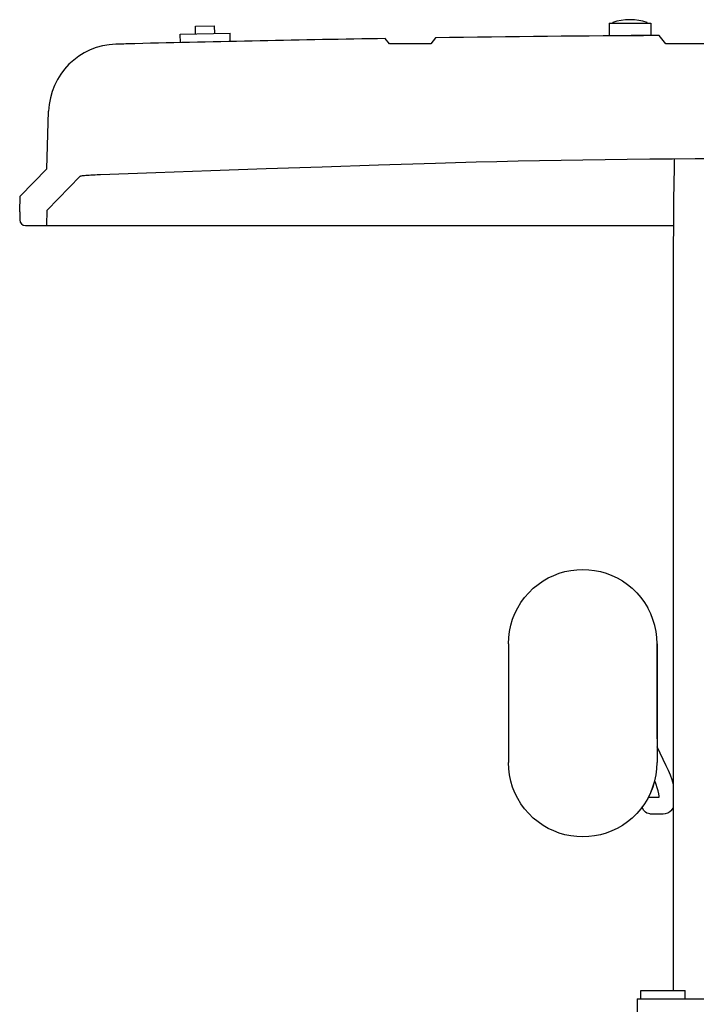
# Model space of a CAD drawing. Units: millimetres. Extents: x 0 to 10160, y 0 to 6350.
# Drawn here: x 1188 to 1678, y 2202 to 2914 of the extents above; entities that cross this region are included whole.
import ezdxf

# ---------------------------------------------------------------- set-up
doc = ezdxf.new("R2010")
doc.units = ezdxf.units.MM
doc.header["$LTSCALE"] = 558.8
doc.layers.add('ALL_FEATURES', color=7, linetype='CONTINUOUS')

msp = doc.modelspace()

# ---------------------------------------------------------------- linework, layer by layer
at = {"layer": 'ALL_FEATURES', "color": 7, "linetype": 'CONTINUOUS'}
for p, q in [((1315.1, 2909.62), (1328.95, 2909.92)), ((1315.22, 2904.12), (1315.1, 2909.62)), ((1329.07, 2904.43), (1328.95, 2909.92)), ((1614.52, 2911.83), (1614.52, 2902.83)), ((1614.52, 2911.83), (1644.52, 2911.83)), ((1617.02, 2911.83), (1617.02, 2912.33)), ((1642.02, 2911.83), (1642.02, 2912.33)), ((1644.52, 2911.83), (1644.52, 2902.87)), ((1304.15, 2903.87), (1340.14, 2904.67)), ((1304.29, 2897.7), (1304.15, 2903.87)), ((1340.28, 2898.49), (1340.14, 2904.67)), ((1455.41, 2896.84), (1452.37, 2900.66)), ((1488.88, 2901.22), (1485.41, 2896.84)), ((1614.52, 2902.83), (1639.27, 2902.83)), ((1617.02, 2902.66), (1617.02, 2902.83)), ((1655.41, 2896.84), (1650.59, 2902.91)), ((1271.25, 2896.97), (1269.3, 2896.89)), ((1485.41, 2896.84), (1455.41, 2896.84)), ((1685.41, 2896.84), (1655.41, 2896.84)), ((1207.57, 2806.39), (1208.85, 2848.14)), ((1366.22, 2806.6), (1406.71, 2807.95)), ((1406.71, 2807.95), (1447.59, 2809.26)), ((1447.59, 2809.26), (1488.84, 2810.55)), ((1488.84, 2810.55), (1503.38, 2810.97)), ((1503.38, 2810.97), (1518.19, 2811.37)), ((1518.19, 2811.37), (1533.24, 2811.75)), ((1533.24, 2811.75), (1548.5, 2812.09)), ((1548.5, 2812.09), (1563.97, 2812.41)), ((1563.97, 2812.41), (1579.63, 2812.7)), ((1579.63, 2812.7), (1595.47, 2812.96)), ((1595.47, 2812.96), (1611.46, 2813.2)), ((1611.46, 2813.2), (1627.58, 2813.4)), ((1627.58, 2813.4), (1643.84, 2813.58)), ((1643.84, 2813.58), (1660.19, 2813.72)), ((1660.19, 2813.72), (1676.63, 2813.84)), ((1661.63, 2804.19), (1661.74, 2809.46)), ((1661.74, 2809.46), (1661.84, 2813.73)), ((1676.63, 2813.84), (1699.31, 2813.96)), ((1188.25, 2786.58), (1207.57, 2806.39)), ((1207.85, 2776.56), (1231.72, 2801.05)), ((1231.72, 2801.05), (1231.9, 2801.16)), ((1231.9, 2801.16), (1232.22, 2801.27)), ((1232.22, 2801.27), (1232.67, 2801.37)), ((1232.67, 2801.37), (1233.27, 2801.47)), ((1233.27, 2801.47), (1233.99, 2801.57)), ((1233.99, 2801.57), (1234.85, 2801.67)), ((1234.85, 2801.67), (1235.84, 2801.76)), ((1235.84, 2801.76), (1236.94, 2801.85)), ((1236.94, 2801.85), (1238.17, 2801.94)), ((1238.17, 2801.94), (1239.5, 2802.02)), ((1239.5, 2802.02), (1240.93, 2802.09)), ((1240.93, 2802.09), (1242.46, 2802.16)), ((1242.46, 2802.16), (1244.08, 2802.22)), ((1244.08, 2802.22), (1246.48, 2802.31)), ((1246.48, 2802.31), (1286.44, 2803.79)), ((1286.44, 2803.79), (1326.13, 2805.21)), ((1326.13, 2805.21), (1366.22, 2806.6)), ((1661.53, 2798.67), (1661.63, 2804.19)), ((1661.36, 2786.94), (1661.44, 2792.92)), ((1661.44, 2792.92), (1661.53, 2798.67)), ((1187.91, 2775.34), (1188.25, 2786.58)), ((1661.3, 2780.75), (1661.36, 2786.94)), ((1661.24, 2774.36), (1661.3, 2780.75)), ((1187.91, 2775.34), (1187.91, 2769.54)), ((1207.51, 2765.34), (1207.85, 2776.56)), ((1661.19, 2767.8), (1661.24, 2774.36)), ((1192.11, 2765.34), (1661.18, 2765.34)), ((1661.15, 2761.06), (1661.19, 2767.8)), ((1661.13, 2754.17), (1661.15, 2761.06)), ((1661.11, 2747.15), (1661.13, 2754.17)), ((1661.11, 2740.01), (1661.11, 2747.15)), ((1661.11, 2211.79), (1661.11, 2740.01)), ((1578.35, 2513.78), (1582.49, 2514.98)), ((1582.49, 2514.98), (1586.72, 2515.84)), ((1586.72, 2515.84), (1591.01, 2516.36)), ((1591.01, 2516.36), (1595.33, 2516.54)), ((1595.33, 2516.54), (1599.64, 2516.36)), ((1599.64, 2516.36), (1603.93, 2515.84)), ((1603.93, 2515.84), (1608.16, 2514.98)), ((1608.16, 2514.98), (1612.3, 2513.78)), ((1563, 2505.73), (1566.62, 2508.23)), ((1566.62, 2508.23), (1570.4, 2510.41)), ((1570.4, 2510.41), (1574.32, 2512.26)), ((1574.32, 2512.26), (1578.35, 2513.78)), ((1612.3, 2513.78), (1616.33, 2512.26)), ((1616.33, 2512.26), (1620.25, 2510.41)), ((1620.25, 2510.41), (1624.03, 2508.23)), ((1624.03, 2508.23), (1627.65, 2505.73)), ((1556.27, 2499.72), (1559.53, 2502.88)), ((1559.53, 2502.88), (1563, 2505.73)), ((1627.65, 2505.73), (1631.11, 2502.89)), ((1631.11, 2502.89), (1634.37, 2499.72)), ((1550.61, 2492.62), (1553.29, 2496.29)), ((1553.29, 2496.29), (1556.27, 2499.72)), ((1634.37, 2499.72), (1637.35, 2496.29)), ((1637.35, 2496.29), (1640.03, 2492.62)), ((1546.24, 2484.69), (1548.26, 2488.75)), ((1548.26, 2488.75), (1550.61, 2492.62)), ((1640.03, 2492.62), (1642.38, 2488.75)), ((1642.61, 2488.36), (1642.39, 2488.74)), ((1644.56, 2484.37), (1642.61, 2488.36)), ((1543.26, 2476.17), (1544.57, 2480.49)), ((1544.57, 2480.49), (1546.24, 2484.69)), ((1646.18, 2480.23), (1644.56, 2484.37)), ((1647.45, 2475.97), (1646.18, 2480.23)), ((1542.32, 2471.75), (1543.26, 2476.17)), ((1648.36, 2471.62), (1647.45, 2475.97)), ((1541.57, 2462.79), (1541.75, 2467.27)), ((1541.75, 2467.27), (1542.32, 2471.75)), ((1648.9, 2467.21), (1648.36, 2471.62)), ((1649.09, 2462.79), (1648.9, 2467.21)), ((1541.57, 2462.79), (1541.56, 2411.18)), ((1649.07, 2462.79), (1649.06, 2411.18)), ((1649.09, 2462.79), (1649.07, 2462.79)), ((1649.09, 2462.79), (1649.09, 2376.79)), ((1541.56, 2411.18), (1541.56, 2393.97)), ((1649.06, 2411.18), (1649.06, 2393.97)), ((1541.56, 2393.97), (1541.57, 2376.79)), ((1655.8, 2374.55), (1649.09, 2388.08)), ((1541.75, 2372.3), (1541.57, 2376.79)), ((1648.9, 2372.36), (1649.09, 2376.79)), ((1657.4, 2371.13), (1655.8, 2374.55)), ((1542.32, 2367.82), (1541.75, 2372.3)), ((1543.26, 2363.4), (1542.32, 2367.82)), ((1647.45, 2363.6), (1648.36, 2367.95)), ((1648.36, 2367.95), (1648.9, 2372.36)), ((1658.84, 2367.68), (1657.4, 2371.13)), ((1660.09, 2364.23), (1658.84, 2367.68)), ((1544.57, 2359.08), (1543.26, 2363.4)), ((1546.24, 2354.88), (1544.57, 2359.08)), ((1646.07, 2359.08), (1644.4, 2354.88)), ((1644.56, 2355.2), (1646.18, 2359.34)), ((1647.37, 2363.4), (1646.07, 2359.08)), ((1646.18, 2359.34), (1647.45, 2363.6)), ((1647.52, 2363.69), (1647.48, 2363.77)), ((1648.51, 2361.02), (1647.52, 2363.69)), ((1649.31, 2358.51), (1648.51, 2361.02)), ((1649.91, 2356.23), (1649.31, 2358.51)), ((1661.11, 2360.87), (1660.09, 2364.23)), ((1548.26, 2350.82), (1546.24, 2354.88)), ((1644.4, 2354.88), (1642.38, 2350.82)), ((1642.39, 2350.83), (1642.61, 2351.21)), ((1642.61, 2351.21), (1644.56, 2355.2)), ((1642.83, 2351.66), (1642.86, 2351.67)), ((1642.86, 2351.67), (1643.96, 2351.79)), ((1643.96, 2351.79), (1650.58, 2351.79)), ((1650.31, 2354.24), (1649.91, 2356.23)), ((1650.53, 2352.61), (1650.31, 2354.24)), ((1650.58, 2351.79), (1650.53, 2352.61)), ((1550.61, 2346.95), (1548.26, 2350.82)), ((1553.29, 2343.28), (1550.61, 2346.95)), ((1640.03, 2346.95), (1637.35, 2343.28)), ((1638.43, 2344.61), (1638.42, 2344.71)), ((1638.75, 2343.49), (1638.43, 2344.61)), ((1642.38, 2350.82), (1640.03, 2346.95)), ((1659.76, 2342.53), (1660.91, 2344.06)), ((1660.91, 2344.06), (1661.11, 2344.49)), ((1556.27, 2339.85), (1553.29, 2343.28)), ((1559.53, 2336.69), (1556.27, 2339.85)), ((1634.37, 2339.85), (1631.11, 2336.69)), ((1637.35, 2343.28), (1634.37, 2339.85)), ((1639.27, 2342.45), (1638.75, 2343.49)), ((1639.97, 2341.54), (1639.27, 2342.45)), ((1640.83, 2340.8), (1639.97, 2341.54)), ((1641.8, 2340.24), (1640.83, 2340.8)), ((1642.86, 2339.9), (1641.8, 2340.24)), ((1643.96, 2339.79), (1642.86, 2339.9)), ((1643.96, 2339.79), (1653.45, 2339.79)), ((1653.45, 2339.79), (1655.25, 2339.97)), ((1655.25, 2339.97), (1656.9, 2340.49)), ((1656.9, 2340.49), (1658.42, 2341.34)), ((1658.42, 2341.34), (1659.76, 2342.53)), ((1563, 2333.84), (1559.53, 2336.69)), ((1566.62, 2331.34), (1563, 2333.84)), ((1570.4, 2329.16), (1566.62, 2331.34)), ((1624.03, 2331.34), (1620.25, 2329.16)), ((1627.65, 2333.84), (1624.03, 2331.34)), ((1631.11, 2336.69), (1627.65, 2333.84)), ((1574.32, 2327.31), (1570.4, 2329.16)), ((1578.35, 2325.79), (1574.32, 2327.31)), ((1582.49, 2324.59), (1578.35, 2325.79)), ((1586.72, 2323.73), (1582.49, 2324.59)), ((1591.01, 2323.21), (1586.72, 2323.73)), ((1595.33, 2323.04), (1591.01, 2323.21)), ((1599.64, 2323.21), (1595.33, 2323.04)), ((1603.93, 2323.73), (1599.64, 2323.21)), ((1608.16, 2324.59), (1603.93, 2323.73)), ((1612.3, 2325.79), (1608.16, 2324.59)), ((1616.33, 2327.31), (1612.3, 2325.79)), ((1620.25, 2329.16), (1616.33, 2327.31)), ((1637.41, 2205.79), (1637.41, 2211.79)), ((1637.41, 2211.79), (1669.41, 2211.79)), ((1669.41, 2205.79), (1669.41, 2211.79)), ((1634.67, 2205.79), (1634.67, 2181.79)), ((1634.67, 2205.79), (1736.15, 2205.79))]:
    msp.add_line(p, q, dxfattribs=at)
for centre, radius, start, end in [((1629.52, 2874.27), 40.06, 71.81945, 108.18055), ((1790.41, -18132.32), 21035.7, 90.920754, 91.414187), ((1790.41, -18132.32), 21035.7, 90.38083, 90.821309), ((1258.83, 2846.6), 50, 91.45148, 178.23819), ((1790.41, -18132.36), 21035.7, 91.420016, 91.451482), ((1192.11, 2769.54), 4.2, 180, 270)]:
    msp.add_arc(centre, radius, start, end, dxfattribs=at)

doc.saveas('drawing.dxf')
